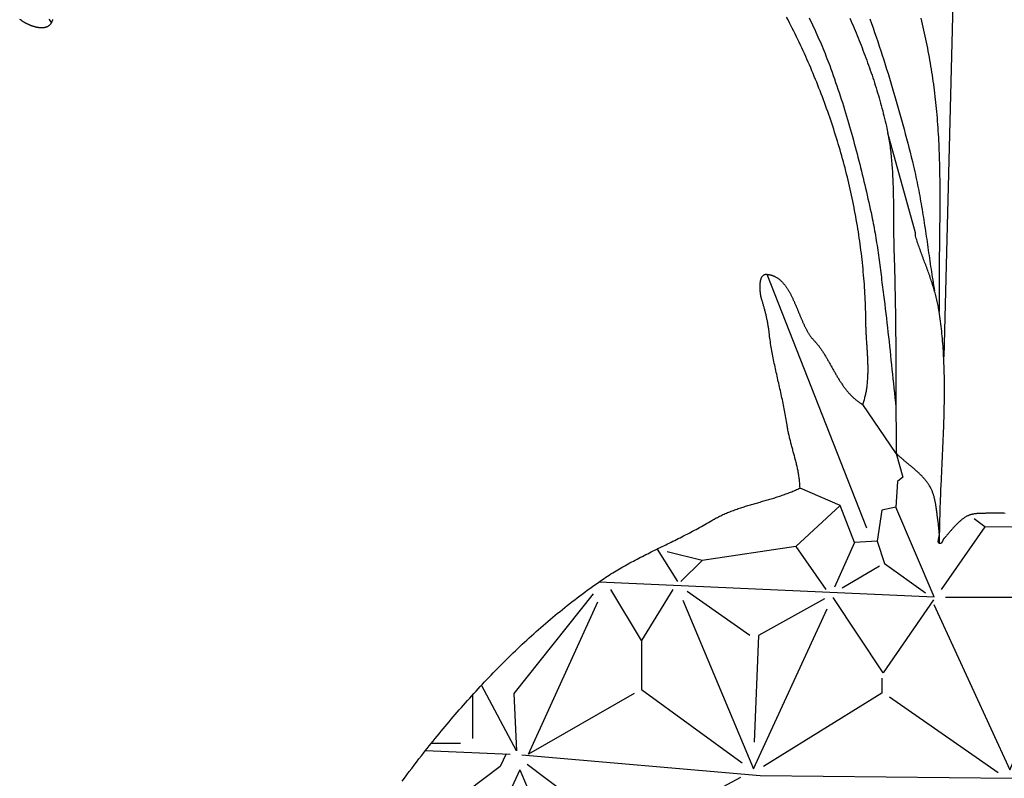
# Model space of a CAD drawing. Units: millimetres. Extents: x 2 to 893, y -89 to 293.
# Drawn here: x 399 to 447, y 206 to 243 of the extents above; entities that cross this region are included whole.
import ezdxf

# ---------------------------------------------------------------- set-up
doc = ezdxf.new("R2010")
doc.units = ezdxf.units.MM
doc.layers.add('Vector Layer 1', color=7, linetype='Continuous', lineweight=30)

msp = doc.modelspace()

# ---------------------------------------------------------------- linework, layer by layer
at = {"layer": 'Vector Layer 1', "color": 18, "lineweight": 30, "true_color": 0x000000}
for p, q in [((435.367, 230.943), (440.213, 218.601)), ((445.981, 218.652), (443.846, 215.606)), ((430.035, 217.574), (431.024, 215.989)), ((436.789, 217.697), (438.235, 215.611)), ((439.64, 217.898), (438.667, 215.725)), ((432.223, 217.007), (431.188, 215.989)), ((440.859, 216.738), (439.04, 215.663)), ((434.551, 213.368), (431.498, 215.513)), ((450.322, 215.207), (444.062, 215.207)), ((421.06, 210.479), (421.06, 208.35)), ((441.333, 210.378), (446.627, 206.696)), ((419.051, 208.12), (420.469, 208.12)), ((418.771, 207.769), (422.894, 207.596)), ((423.352, 206.833), (418.042, 195.263))]:
    msp.add_line(p, q, dxfattribs=at)
at = {"layer": 'Vector Layer 1', "color": 18, "lineweight": 30, "true_color": 0x000000, "extrusion": (0, 0, -1)}
for points in [[(-444.49, 246.688), (-443.973, 226.92)], [(-400.633, 243.334), (-400.626, 243.312), (-400.619, 243.29), (-400.61, 243.268), (-400.601, 243.245), (-400.591, 243.223), (-400.58, 243.201), (-400.58, 243.201), (-400.571, 243.184), (-400.562, 243.167), (-400.552, 243.151), (-400.542, 243.136), (-400.532, 243.121), (-400.521, 243.107), (-400.509, 243.094), (-400.497, 243.081), (-400.485, 243.069), (-400.473, 243.057), (-400.46, 243.046), (-400.447, 243.035), (-400.433, 243.025), (-400.42, 243.016), (-400.405, 243.007), (-400.391, 242.999), (-400.376, 242.991), (-400.361, 242.984), (-400.346, 242.977), (-400.33, 242.971), (-400.315, 242.965), (-400.299, 242.96), (-400.282, 242.955), (-400.266, 242.951), (-400.249, 242.947), (-400.232, 242.944), (-400.215, 242.941), (-400.197, 242.938), (-400.18, 242.936), (-400.162, 242.935), (-400.144, 242.933), (-400.126, 242.933), (-400.108, 242.932), (-400.09, 242.932), (-400.071, 242.932), (-400.053, 242.933), (-400.034, 242.934), (-400.015, 242.935), (-399.996, 242.937), (-399.977, 242.939), (-399.958, 242.942), (-399.939, 242.944), (-399.92, 242.947), (-399.901, 242.951), (-399.882, 242.954), (-399.862, 242.958), (-399.843, 242.963), (-399.824, 242.967), (-399.805, 242.972), (-399.785, 242.977), (-399.766, 242.982), (-399.747, 242.987), (-399.728, 242.993), (-399.708, 242.999), (-399.689, 243.005), (-399.67, 243.011), (-399.651, 243.018), (-399.632, 243.024), (-399.613, 243.031), (-399.595, 243.038), (-399.576, 243.045), (-399.558, 243.053), (-399.539, 243.06), (-399.521, 243.068), (-399.503, 243.076), (-399.485, 243.083), (-399.467, 243.091), (-399.45, 243.099), (-399.432, 243.108), (-399.415, 243.116), (-399.398, 243.124), (-399.381, 243.132), (-399.365, 243.141), (-399.348, 243.149), (-399.332, 243.158), (-399.316, 243.166), (-399.301, 243.175), (-399.285, 243.183), (-399.27, 243.192), (-399.255, 243.201), (-399.241, 243.209), (-399.241, 243.209), (-399.198, 243.235), (-399.156, 243.262), (-399.113, 243.289), (-399.071, 243.317), (-399.03, 243.346)], [(-400.58, 243.201), (-400.544, 243.25), (-400.506, 243.3), (-400.469, 243.349)], [(-417.631, 206.271), (-417.746, 206.428), (-417.862, 206.585), (-417.978, 206.741), (-418.096, 206.897), (-418.213, 207.052), (-418.332, 207.206), (-418.451, 207.361), (-418.57, 207.514), (-418.57, 207.514), (-418.664, 207.634), (-418.759, 207.754), (-418.853, 207.873), (-418.948, 207.992), (-419.043, 208.111), (-419.139, 208.23), (-419.235, 208.348), (-419.331, 208.466), (-419.427, 208.584), (-419.524, 208.702), (-419.622, 208.819), (-419.719, 208.937), (-419.817, 209.054), (-419.915, 209.17), (-420.014, 209.287), (-420.113, 209.403), (-420.212, 209.519), (-420.312, 209.634), (-420.412, 209.749), (-420.512, 209.864), (-420.613, 209.979), (-420.714, 210.093), (-420.816, 210.207), (-420.917, 210.321), (-421.02, 210.434), (-421.122, 210.547), (-421.225, 210.66), (-421.329, 210.772), (-421.432, 210.884), (-421.536, 210.996), (-421.641, 211.107), (-421.746, 211.218), (-421.851, 211.328), (-421.956, 211.438), (-422.062, 211.548), (-422.169, 211.657), (-422.275, 211.766), (-422.383, 211.875), (-422.49, 211.983), (-422.598, 212.091), (-422.706, 212.198), (-422.815, 212.305), (-422.924, 212.412), (-423.034, 212.518), (-423.144, 212.623), (-423.254, 212.728), (-423.365, 212.833), (-423.476, 212.937), (-423.587, 213.041), (-423.699, 213.145), (-423.812, 213.248), (-423.924, 213.35), (-424.038, 213.452), (-424.151, 213.553), (-424.265, 213.654), (-424.38, 213.755), (-424.495, 213.855), (-424.61, 213.954), (-424.726, 214.053), (-424.842, 214.152), (-424.958, 214.25), (-425.076, 214.347), (-425.193, 214.444), (-425.311, 214.54), (-425.429, 214.636), (-425.548, 214.731), (-425.667, 214.826), (-425.787, 214.92), (-425.907, 215.014), (-426.028, 215.107), (-426.149, 215.199), (-426.27, 215.291), (-426.392, 215.382), (-426.514, 215.473), (-426.637, 215.563), (-426.76, 215.653), (-426.884, 215.742), (-427.008, 215.83), (-427.133, 215.918), (-427.258, 216.005), (-427.384, 216.091), (-427.384, 216.091), (-427.464, 216.146), (-427.545, 216.2), (-427.626, 216.253), (-427.708, 216.306), (-427.79, 216.358), (-427.873, 216.409), (-427.955, 216.46), (-428.039, 216.511), (-428.122, 216.561), (-428.206, 216.61), (-428.29, 216.659), (-428.374, 216.707), (-428.459, 216.755), (-428.543, 216.803), (-428.628, 216.85), (-428.714, 216.897), (-428.799, 216.943), (-428.885, 216.989), (-428.971, 217.035), (-429.057, 217.08), (-429.143, 217.125), (-429.23, 217.17), (-429.316, 217.214), (-429.403, 217.258), (-429.49, 217.303), (-429.577, 217.346), (-429.664, 217.39), (-429.751, 217.434), (-429.838, 217.477), (-429.926, 217.52), (-430.013, 217.563), (-430.101, 217.607), (-430.188, 217.65), (-430.276, 217.693), (-430.363, 217.736), (-430.451, 217.779), (-430.539, 217.822), (-430.626, 217.865), (-430.714, 217.908), (-430.801, 217.951), (-430.889, 217.994), (-430.976, 218.038), (-431.064, 218.081), (-431.151, 218.125), (-431.238, 218.169), (-431.325, 218.213), (-431.412, 218.257), (-431.499, 218.302), (-431.586, 218.347), (-431.672, 218.392), (-431.759, 218.437), (-431.845, 218.483), (-431.931, 218.529), (-432.017, 218.575), (-432.102, 218.622), (-432.188, 218.669), (-432.273, 218.717), (-432.358, 218.765), (-432.443, 218.813), (-432.527, 218.862), (-432.611, 218.912), (-432.695, 218.962), (-432.695, 218.962), (-432.748, 218.993), (-432.802, 219.024), (-432.855, 219.054), (-432.909, 219.083), (-432.964, 219.112), (-433.018, 219.14), (-433.073, 219.167), (-433.128, 219.194), (-433.184, 219.22), (-433.239, 219.246), (-433.295, 219.271), (-433.351, 219.296), (-433.408, 219.32), (-433.464, 219.344), (-433.521, 219.367), (-433.578, 219.389), (-433.635, 219.412), (-433.692, 219.433), (-433.75, 219.455), (-433.808, 219.476), (-433.866, 219.497), (-433.924, 219.517), (-433.982, 219.537), (-434.04, 219.557), (-434.099, 219.576), (-434.157, 219.595), (-434.216, 219.614), (-434.275, 219.632), (-434.334, 219.651), (-434.393, 219.669), (-434.452, 219.687), (-434.511, 219.705), (-434.571, 219.723), (-434.63, 219.74), (-434.689, 219.757), (-434.749, 219.775), (-434.809, 219.792), (-434.868, 219.809), (-434.928, 219.826), (-434.988, 219.844), (-435.047, 219.861), (-435.107, 219.878), (-435.167, 219.895), (-435.227, 219.912), (-435.286, 219.929), (-435.346, 219.947), (-435.406, 219.964), (-435.465, 219.982), (-435.525, 220), (-435.585, 220.018), (-435.644, 220.036), (-435.704, 220.054), (-435.763, 220.072), (-435.823, 220.091), (-435.882, 220.11), (-435.941, 220.129), (-436, 220.149), (-436.06, 220.168), (-436.119, 220.189), (-436.177, 220.209), (-436.236, 220.23), (-436.295, 220.251), (-436.353, 220.273), (-436.412, 220.295), (-436.47, 220.317), (-436.528, 220.34), (-436.586, 220.363), (-436.643, 220.387), (-436.701, 220.411), (-436.758, 220.436), (-436.815, 220.462), (-436.872, 220.488), (-436.929, 220.514), (-436.986, 220.541), (-436.986, 220.541), (-436.984, 220.593), (-436.983, 220.645), (-436.98, 220.697), (-436.977, 220.749), (-436.973, 220.801), (-436.968, 220.853), (-436.962, 220.905), (-436.956, 220.957), (-436.95, 221.009), (-436.943, 221.061), (-436.935, 221.113), (-436.927, 221.165), (-436.918, 221.217), (-436.909, 221.269), (-436.899, 221.321), (-436.889, 221.373), (-436.879, 221.425), (-436.868, 221.477), (-436.856, 221.529), (-436.845, 221.581), (-436.833, 221.633), (-436.82, 221.685), (-436.808, 221.737), (-436.795, 221.789), (-436.782, 221.841), (-436.768, 221.893), (-436.755, 221.945), (-436.741, 221.997), (-436.727, 222.049), (-436.713, 222.101), (-436.699, 222.153), (-436.685, 222.205), (-436.671, 222.257), (-436.657, 222.309), (-436.643, 222.361), (-436.628, 222.413), (-436.614, 222.465), (-436.6, 222.517), (-436.586, 222.57), (-436.572, 222.622), (-436.558, 222.674), (-436.544, 222.726), (-436.531, 222.778), (-436.517, 222.83), (-436.504, 222.882), (-436.491, 222.934), (-436.479, 222.986), (-436.466, 223.038), (-436.454, 223.09), (-436.442, 223.142), (-436.431, 223.194), (-436.42, 223.246), (-436.409, 223.298), (-436.399, 223.351), (-436.389, 223.403), (-436.38, 223.455), (-436.371, 223.507), (-436.362, 223.559), (-436.354, 223.611), (-436.354, 223.611), (-436.341, 223.699), (-436.328, 223.786), (-436.313, 223.874), (-436.299, 223.961), (-436.283, 224.049), (-436.268, 224.137), (-436.251, 224.225), (-436.235, 224.313), (-436.218, 224.401), (-436.2, 224.489), (-436.182, 224.577), (-436.164, 224.665), (-436.146, 224.754), (-436.127, 224.842), (-436.108, 224.93), (-436.089, 225.019), (-436.069, 225.107), (-436.05, 225.195), (-436.03, 225.284), (-436.01, 225.372), (-435.99, 225.461), (-435.97, 225.549), (-435.95, 225.638), (-435.93, 225.726), (-435.91, 225.814), (-435.89, 225.903), (-435.87, 225.991), (-435.851, 226.079), (-435.831, 226.168), (-435.812, 226.256), (-435.792, 226.344), (-435.773, 226.432), (-435.755, 226.52), (-435.736, 226.609), (-435.718, 226.697), (-435.7, 226.784), (-435.682, 226.872), (-435.665, 226.96), (-435.648, 227.048), (-435.632, 227.135), (-435.616, 227.223), (-435.601, 227.31), (-435.586, 227.398), (-435.571, 227.485), (-435.557, 227.572), (-435.544, 227.659), (-435.532, 227.746), (-435.52, 227.833), (-435.509, 227.919), (-435.498, 228.006), (-435.488, 228.092), (-435.488, 228.092), (-435.484, 228.131), (-435.479, 228.171), (-435.474, 228.211), (-435.468, 228.252), (-435.462, 228.293), (-435.456, 228.334), (-435.449, 228.375), (-435.443, 228.417), (-435.435, 228.459), (-435.428, 228.501), (-435.42, 228.544), (-435.412, 228.586), (-435.404, 228.629), (-435.396, 228.672), (-435.387, 228.714), (-435.378, 228.757), (-435.369, 228.8), (-435.36, 228.842), (-435.35, 228.885), (-435.341, 228.927), (-435.331, 228.969), (-435.321, 229.011), (-435.311, 229.053), (-435.301, 229.095), (-435.29, 229.136), (-435.28, 229.177), (-435.269, 229.218), (-435.259, 229.258), (-435.248, 229.298), (-435.237, 229.337), (-435.226, 229.376), (-435.216, 229.415), (-435.205, 229.452), (-435.194, 229.49), (-435.183, 229.526), (-435.172, 229.562), (-435.161, 229.598), (-435.151, 229.633), (-435.14, 229.667), (-435.129, 229.7), (-435.129, 229.7), (-435.125, 229.711), (-435.122, 229.723), (-435.118, 229.736), (-435.114, 229.749), (-435.111, 229.762), (-435.107, 229.775), (-435.104, 229.789), (-435.101, 229.804), (-435.097, 229.818), (-435.094, 229.833), (-435.091, 229.848), (-435.087, 229.864), (-435.084, 229.88), (-435.081, 229.896), (-435.078, 229.912), (-435.076, 229.929), (-435.073, 229.945), (-435.07, 229.962), (-435.068, 229.979), (-435.065, 229.997), (-435.063, 230.014), (-435.06, 230.032), (-435.058, 230.05), (-435.056, 230.068), (-435.054, 230.086), (-435.052, 230.104), (-435.051, 230.123), (-435.049, 230.141), (-435.048, 230.16), (-435.046, 230.178), (-435.045, 230.197), (-435.044, 230.216), (-435.043, 230.234), (-435.042, 230.253), (-435.042, 230.272), (-435.041, 230.29), (-435.041, 230.309), (-435.041, 230.328), (-435.041, 230.346), (-435.041, 230.365), (-435.042, 230.383), (-435.042, 230.402), (-435.043, 230.42), (-435.044, 230.438), (-435.045, 230.456), (-435.047, 230.474), (-435.048, 230.492), (-435.05, 230.51), (-435.052, 230.527), (-435.054, 230.545), (-435.056, 230.562), (-435.059, 230.579), (-435.062, 230.595), (-435.065, 230.612), (-435.068, 230.628), (-435.071, 230.644), (-435.075, 230.66), (-435.079, 230.675), (-435.083, 230.69), (-435.088, 230.705), (-435.092, 230.719), (-435.097, 230.733), (-435.103, 230.747), (-435.108, 230.761), (-435.114, 230.774), (-435.12, 230.786), (-435.126, 230.799), (-435.133, 230.811), (-435.139, 230.822), (-435.146, 230.833), (-435.154, 230.844), (-435.162, 230.854), (-435.17, 230.863), (-435.178, 230.873), (-435.186, 230.881), (-435.195, 230.889), (-435.204, 230.897), (-435.214, 230.904), (-435.224, 230.911), (-435.234, 230.917), (-435.244, 230.922), (-435.255, 230.927), (-435.266, 230.931), (-435.278, 230.935), (-435.289, 230.938), (-435.301, 230.941), (-435.314, 230.942), (-435.327, 230.944), (-435.34, 230.944), (-435.353, 230.944), (-435.367, 230.943), (-435.367, 230.943), (-435.396, 230.94), (-435.425, 230.936), (-435.454, 230.932), (-435.482, 230.927), (-435.509, 230.922), (-435.536, 230.915), (-435.563, 230.908), (-435.59, 230.901), (-435.616, 230.893), (-435.642, 230.884), (-435.667, 230.875), (-435.692, 230.865), (-435.717, 230.854), (-435.741, 230.843), (-435.766, 230.831), (-435.789, 230.819), (-435.813, 230.806), (-435.836, 230.793), (-435.859, 230.779), (-435.881, 230.765), (-435.904, 230.75), (-435.926, 230.734), (-435.947, 230.718), (-435.969, 230.702), (-435.99, 230.685), (-436.011, 230.668), (-436.031, 230.65), (-436.052, 230.631), (-436.072, 230.613), (-436.091, 230.593), (-436.111, 230.574), (-436.13, 230.554), (-436.149, 230.533), (-436.168, 230.512), (-436.187, 230.491), (-436.205, 230.469), (-436.223, 230.447), (-436.241, 230.424), (-436.259, 230.402), (-436.276, 230.378), (-436.293, 230.355), (-436.31, 230.331), (-436.327, 230.306), (-436.344, 230.282), (-436.36, 230.257), (-436.377, 230.232), (-436.393, 230.206), (-436.409, 230.18), (-436.425, 230.154), (-436.44, 230.128), (-436.456, 230.101), (-436.471, 230.074), (-436.486, 230.047), (-436.501, 230.019), (-436.516, 229.992), (-436.531, 229.964), (-436.545, 229.936), (-436.56, 229.907), (-436.574, 229.879), (-436.588, 229.85), (-436.603, 229.821), (-436.617, 229.792), (-436.63, 229.762), (-436.644, 229.733), (-436.658, 229.703), (-436.672, 229.673), (-436.685, 229.643), (-436.699, 229.613), (-436.712, 229.583), (-436.725, 229.553), (-436.738, 229.522), (-436.752, 229.492), (-436.765, 229.461), (-436.778, 229.43), (-436.791, 229.4), (-436.804, 229.369), (-436.817, 229.338), (-436.83, 229.307), (-436.842, 229.276), (-436.855, 229.245), (-436.868, 229.214), (-436.881, 229.183), (-436.894, 229.152), (-436.906, 229.121), (-436.919, 229.09), (-436.932, 229.059), (-436.945, 229.028), (-436.958, 228.996), (-436.97, 228.966), (-436.983, 228.935), (-436.996, 228.904), (-437.009, 228.873), (-437.022, 228.842), (-437.035, 228.812), (-437.048, 228.781), (-437.061, 228.751), (-437.074, 228.72), (-437.087, 228.69), (-437.101, 228.66), (-437.114, 228.63), (-437.127, 228.6), (-437.141, 228.57), (-437.154, 228.541), (-437.168, 228.511), (-437.182, 228.482), (-437.195, 228.453), (-437.209, 228.424), (-437.223, 228.396), (-437.237, 228.367), (-437.252, 228.339), (-437.266, 228.311), (-437.28, 228.283), (-437.295, 228.256), (-437.31, 228.229), (-437.325, 228.202), (-437.34, 228.175), (-437.355, 228.148), (-437.37, 228.122), (-437.386, 228.096), (-437.401, 228.071), (-437.417, 228.045), (-437.433, 228.02), (-437.449, 227.996), (-437.465, 227.971), (-437.482, 227.947), (-437.498, 227.923), (-437.515, 227.9), (-437.532, 227.877), (-437.55, 227.855), (-437.567, 227.832), (-437.585, 227.811), (-437.603, 227.789), (-437.621, 227.768), (-437.639, 227.747), (-437.658, 227.727), (-437.676, 227.708), (-437.676, 227.708), (-437.702, 227.681), (-437.727, 227.654), (-437.751, 227.627), (-437.776, 227.599), (-437.8, 227.57), (-437.824, 227.542), (-437.848, 227.513), (-437.871, 227.483), (-437.894, 227.453), (-437.917, 227.423), (-437.94, 227.392), (-437.963, 227.361), (-437.985, 227.33), (-438.007, 227.298), (-438.029, 227.266), (-438.051, 227.234), (-438.073, 227.201), (-438.095, 227.168), (-438.116, 227.135), (-438.137, 227.101), (-438.158, 227.068), (-438.18, 227.034), (-438.2, 227), (-438.221, 226.965), (-438.242, 226.931), (-438.263, 226.896), (-438.283, 226.861), (-438.304, 226.826), (-438.324, 226.79), (-438.345, 226.755), (-438.365, 226.719), (-438.385, 226.683), (-438.406, 226.648), (-438.426, 226.612), (-438.446, 226.575), (-438.466, 226.539), (-438.487, 226.503), (-438.507, 226.467), (-438.527, 226.43), (-438.548, 226.394), (-438.568, 226.357), (-438.589, 226.321), (-438.609, 226.284), (-438.63, 226.248), (-438.65, 226.211), (-438.671, 226.175), (-438.692, 226.139), (-438.713, 226.102), (-438.734, 226.066), (-438.755, 226.03), (-438.776, 225.994), (-438.798, 225.957), (-438.819, 225.922), (-438.841, 225.886), (-438.863, 225.85), (-438.885, 225.814), (-438.907, 225.779), (-438.929, 225.744), (-438.952, 225.708), (-438.975, 225.673), (-438.998, 225.639), (-439.021, 225.604), (-439.045, 225.57), (-439.068, 225.536), (-439.092, 225.502), (-439.116, 225.468), (-439.141, 225.435), (-439.166, 225.402), (-439.191, 225.369), (-439.216, 225.336), (-439.241, 225.304), (-439.267, 225.272), (-439.293, 225.24), (-439.32, 225.209), (-439.347, 225.178), (-439.374, 225.148), (-439.402, 225.118), (-439.429, 225.088), (-439.458, 225.058), (-439.486, 225.029), (-439.515, 225.001), (-439.545, 224.972), (-439.574, 224.945), (-439.605, 224.917), (-439.635, 224.89), (-439.666, 224.864), (-439.698, 224.838), (-439.729, 224.813), (-439.762, 224.788), (-439.795, 224.763), (-439.828, 224.739), (-439.862, 224.716), (-439.896, 224.693), (-439.93, 224.671), (-439.966, 224.649), (-440.001, 224.628), (-440.038, 224.608), (-440.038, 224.608), (-440.055, 224.657), (-440.072, 224.707), (-440.088, 224.757), (-440.104, 224.807), (-440.118, 224.857), (-440.132, 224.907), (-440.146, 224.957), (-440.158, 225.008), (-440.17, 225.058), (-440.182, 225.109), (-440.192, 225.16), (-440.202, 225.211), (-440.212, 225.262), (-440.221, 225.313), (-440.229, 225.365), (-440.237, 225.416), (-440.244, 225.468), (-440.251, 225.519), (-440.257, 225.571), (-440.262, 225.623), (-440.267, 225.675), (-440.272, 225.727), (-440.276, 225.779), (-440.28, 225.831), (-440.283, 225.884), (-440.286, 225.936), (-440.288, 225.989), (-440.29, 226.041), (-440.292, 226.094), (-440.293, 226.147), (-440.294, 226.199), (-440.295, 226.252), (-440.295, 226.305), (-440.295, 226.358), (-440.294, 226.411), (-440.294, 226.464), (-440.293, 226.517), (-440.291, 226.571), (-440.29, 226.624), (-440.288, 226.677), (-440.286, 226.73), (-440.284, 226.784), (-440.282, 226.837), (-440.279, 226.891), (-440.277, 226.944), (-440.274, 226.997), (-440.271, 227.051), (-440.268, 227.104), (-440.265, 227.158), (-440.261, 227.211), (-440.258, 227.265), (-440.255, 227.318), (-440.251, 227.372), (-440.247, 227.425), (-440.244, 227.479), (-440.24, 227.532), (-440.237, 227.586), (-440.233, 227.639), (-440.23, 227.693), (-440.226, 227.746), (-440.223, 227.8), (-440.219, 227.853), (-440.216, 227.906), (-440.213, 227.96), (-440.21, 228.013), (-440.207, 228.066), (-440.204, 228.119), (-440.202, 228.173), (-440.199, 228.226), (-440.197, 228.279), (-440.195, 228.332), (-440.193, 228.385), (-440.191, 228.438), (-440.19, 228.49), (-440.189, 228.543), (-440.188, 228.596), (-440.187, 228.648), (-440.187, 228.648), (-440.185, 228.799), (-440.183, 228.95), (-440.179, 229.101), (-440.175, 229.251), (-440.17, 229.402), (-440.164, 229.553), (-440.158, 229.703), (-440.151, 229.854), (-440.143, 230.004), (-440.134, 230.155), (-440.124, 230.305), (-440.114, 230.456), (-440.103, 230.606), (-440.091, 230.757), (-440.078, 230.907), (-440.065, 231.057), (-440.051, 231.208), (-440.036, 231.358), (-440.02, 231.508), (-440.004, 231.658), (-439.987, 231.808), (-439.969, 231.958), (-439.95, 232.108), (-439.931, 232.258), (-439.911, 232.407), (-439.89, 232.557), (-439.868, 232.706), (-439.846, 232.856), (-439.823, 233.005), (-439.799, 233.154), (-439.775, 233.304), (-439.75, 233.453), (-439.724, 233.602), (-439.697, 233.75), (-439.67, 233.899), (-439.642, 234.048), (-439.613, 234.196), (-439.583, 234.345), (-439.553, 234.493), (-439.522, 234.641), (-439.491, 234.789), (-439.458, 234.937), (-439.426, 235.085), (-439.392, 235.232), (-439.358, 235.38), (-439.323, 235.527), (-439.287, 235.674), (-439.25, 235.821), (-439.213, 235.968), (-439.176, 236.115), (-439.137, 236.262), (-439.098, 236.408), (-439.058, 236.554), (-439.018, 236.7), (-438.977, 236.846), (-438.935, 236.992), (-438.892, 237.137), (-438.849, 237.283), (-438.806, 237.428), (-438.761, 237.573), (-438.716, 237.718), (-438.67, 237.862), (-438.624, 238.007), (-438.577, 238.151), (-438.529, 238.295), (-438.481, 238.439), (-438.432, 238.582), (-438.382, 238.726), (-438.332, 238.869), (-438.281, 239.012), (-438.23, 239.155), (-438.178, 239.297), (-438.125, 239.439), (-438.072, 239.581), (-438.018, 239.723), (-437.963, 239.865), (-437.908, 240.006), (-437.852, 240.147), (-437.796, 240.288), (-437.739, 240.428), (-437.681, 240.569), (-437.623, 240.709), (-437.564, 240.849), (-437.504, 240.988), (-437.444, 241.127), (-437.384, 241.266), (-437.322, 241.405), (-437.261, 241.544), (-437.198, 241.682), (-437.135, 241.82), (-437.071, 241.957), (-437.007, 242.095), (-436.943, 242.232), (-436.877, 242.369), (-436.811, 242.505), (-436.745, 242.641), (-436.678, 242.777), (-436.61, 242.913), (-436.542, 243.048), (-436.473, 243.183), (-436.404, 243.317), (-436.334, 243.452)], [(-439.411, 243.405), (-439.462, 243.285), (-439.513, 243.166), (-439.564, 243.047), (-439.614, 242.927), (-439.664, 242.807), (-439.713, 242.688), (-439.762, 242.568), (-439.811, 242.447), (-439.859, 242.327), (-439.907, 242.207), (-439.955, 242.086), (-440.002, 241.966), (-440.048, 241.845), (-440.094, 241.724), (-440.14, 241.603), (-440.185, 241.482), (-440.23, 241.36), (-440.274, 241.239), (-440.318, 241.117), (-440.361, 240.995), (-440.404, 240.873), (-440.446, 240.751), (-440.487, 240.629), (-440.528, 240.507), (-440.569, 240.384), (-440.609, 240.261), (-440.648, 240.138), (-440.687, 240.015), (-440.725, 239.892), (-440.762, 239.768), (-440.799, 239.645), (-440.835, 239.521), (-440.871, 239.397), (-440.906, 239.272), (-440.94, 239.148), (-440.973, 239.023), (-441.006, 238.899), (-441.038, 238.774), (-441.07, 238.648), (-441.1, 238.523), (-441.13, 238.397), (-441.16, 238.272), (-441.188, 238.145), (-441.188, 238.145), (-441.208, 238.056), (-441.226, 237.966), (-441.244, 237.876), (-441.262, 237.786), (-441.278, 237.696), (-441.294, 237.606), (-441.309, 237.516), (-441.324, 237.425), (-441.337, 237.335), (-441.351, 237.244), (-441.363, 237.153), (-441.375, 237.063), (-441.387, 236.972), (-441.397, 236.881), (-441.408, 236.79), (-441.417, 236.699), (-441.426, 236.608), (-441.435, 236.516), (-441.443, 236.425), (-441.451, 236.334), (-441.458, 236.242), (-441.465, 236.151), (-441.471, 236.059), (-441.477, 235.967), (-441.482, 235.876), (-441.487, 235.784), (-441.492, 235.692), (-441.496, 235.6), (-441.5, 235.508), (-441.504, 235.416), (-441.507, 235.325), (-441.51, 235.232), (-441.513, 235.14), (-441.516, 235.048), (-441.518, 234.956), (-441.52, 234.864), (-441.522, 234.772), (-441.523, 234.68), (-441.525, 234.587), (-441.526, 234.495), (-441.527, 234.403), (-441.528, 234.311), (-441.529, 234.218), (-441.53, 234.126), (-441.531, 234.034), (-441.531, 233.942), (-441.532, 233.849), (-441.532, 233.757), (-441.533, 233.665), (-441.533, 233.572), (-441.534, 233.48), (-441.534, 233.388), (-441.535, 233.295), (-441.536, 233.203), (-441.536, 233.111), (-441.537, 233.019), (-441.538, 232.927), (-441.539, 232.834), (-441.54, 232.742), (-441.542, 232.65), (-441.543, 232.558), (-441.545, 232.466), (-441.547, 232.374), (-441.549, 232.282), (-441.551, 232.19), (-441.553, 232.098), (-441.556, 232.007), (-441.559, 231.915), (-441.559, 231.915), (-441.569, 231.638), (-441.577, 231.362), (-441.585, 231.085), (-441.593, 230.808), (-441.599, 230.531), (-441.605, 230.255), (-441.611, 229.978), (-441.616, 229.701), (-441.62, 229.424), (-441.624, 229.148), (-441.628, 228.871), (-441.631, 228.594), (-441.633, 228.317), (-441.636, 228.04), (-441.638, 227.764), (-441.64, 227.487), (-441.641, 227.21), (-441.643, 226.933), (-441.644, 226.656), (-441.645, 226.379), (-441.646, 226.102), (-441.647, 225.826), (-441.647, 225.549), (-441.648, 225.272), (-441.649, 224.995), (-441.65, 224.718), (-441.651, 224.441), (-441.652, 224.164), (-441.653, 223.888), (-441.655, 223.611), (-441.656, 223.334), (-441.658, 223.057), (-441.66, 222.78), (-441.663, 222.503), (-441.666, 222.227), (-441.666, 222.227), (-441.983, 221.074), (-441.983, 221.074), (-441.723, 220.866), (-441.723, 220.866), (-441.645, 219.616), (-441.645, 219.616), (-440.968, 219.46), (-440.968, 219.46), (-440.733, 217.95), (-440.733, 217.95), (-439.64, 217.898), (-439.64, 217.898), (-438.937, 219.694), (-438.937, 219.694), (-436.986, 220.541)], [(-437.43, 243.419), (-437.485, 243.305), (-437.539, 243.191), (-437.593, 243.076), (-437.647, 242.962), (-437.7, 242.847), (-437.753, 242.732), (-437.805, 242.616), (-437.857, 242.501), (-437.908, 242.385), (-437.958, 242.269), (-438.008, 242.153), (-438.057, 242.037), (-438.106, 241.92), (-438.154, 241.803), (-438.202, 241.686), (-438.249, 241.569), (-438.295, 241.451), (-438.34, 241.333), (-438.385, 241.215), (-438.429, 241.097), (-438.429, 241.097), (-438.488, 240.934), (-438.547, 240.772), (-438.605, 240.609), (-438.662, 240.446), (-438.719, 240.283), (-438.774, 240.119), (-438.83, 239.955), (-438.884, 239.791), (-438.938, 239.627), (-438.991, 239.463), (-439.044, 239.298), (-439.095, 239.133), (-439.147, 238.968), (-439.197, 238.803), (-439.248, 238.637), (-439.297, 238.472), (-439.346, 238.306), (-439.394, 238.14), (-439.442, 237.973), (-439.489, 237.807), (-439.536, 237.64), (-439.582, 237.474), (-439.627, 237.307), (-439.672, 237.14), (-439.717, 236.973), (-439.761, 236.805), (-439.804, 236.638), (-439.847, 236.47), (-439.89, 236.303), (-439.932, 236.135), (-439.973, 235.967), (-440.015, 235.799), (-440.055, 235.631), (-440.095, 235.462), (-440.135, 235.294), (-440.175, 235.126), (-440.214, 234.957), (-440.252, 234.788), (-440.29, 234.62), (-440.328, 234.451), (-440.365, 234.282), (-440.402, 234.114), (-440.439, 233.945), (-440.475, 233.776), (-440.475, 233.776), (-440.5, 233.657), (-440.524, 233.539), (-440.548, 233.42), (-440.57, 233.302), (-440.593, 233.183), (-440.614, 233.064), (-440.635, 232.945), (-440.655, 232.825), (-440.675, 232.706), (-440.694, 232.587), (-440.713, 232.467), (-440.731, 232.348), (-440.749, 232.228), (-440.766, 232.108), (-440.784, 231.989), (-440.8, 231.869), (-440.817, 231.749), (-440.833, 231.629), (-440.849, 231.509), (-440.865, 231.389), (-440.88, 231.269), (-440.896, 231.149), (-440.911, 231.029), (-440.926, 230.909), (-440.941, 230.789), (-440.957, 230.669), (-440.972, 230.549), (-440.987, 230.429), (-441.002, 230.309), (-441.017, 230.189), (-441.032, 230.069), (-441.048, 229.949), (-441.048, 229.949), (-441.077, 229.721), (-441.106, 229.494), (-441.133, 229.267), (-441.161, 229.039), (-441.187, 228.811), (-441.214, 228.584), (-441.239, 228.356), (-441.265, 228.128), (-441.29, 227.901), (-441.314, 227.673), (-441.339, 227.445), (-441.363, 227.217), (-441.387, 226.989), (-441.41, 226.761), (-441.434, 226.533), (-441.458, 226.305), (-441.481, 226.077), (-441.505, 225.849), (-441.529, 225.621), (-441.553, 225.394), (-441.577, 225.166), (-441.601, 224.938), (-441.626, 224.71), (-441.651, 224.482)], [(-440.382, 243.375), (-440.46, 243.154), (-440.537, 242.933), (-440.613, 242.712), (-440.688, 242.49), (-440.763, 242.268), (-440.837, 242.046), (-440.911, 241.824), (-440.983, 241.601), (-441.055, 241.379), (-441.127, 241.156), (-441.197, 240.932), (-441.267, 240.709), (-441.336, 240.485), (-441.404, 240.261), (-441.472, 240.037), (-441.538, 239.812), (-441.604, 239.588), (-441.67, 239.363), (-441.734, 239.138), (-441.798, 238.913), (-441.861, 238.687), (-441.924, 238.462), (-441.985, 238.236), (-442.046, 238.01), (-442.106, 237.784), (-442.166, 237.557), (-442.224, 237.331), (-442.282, 237.104), (-442.339, 236.877), (-442.396, 236.65), (-442.452, 236.423), (-442.506, 236.196), (-442.506, 236.196), (-442.537, 236.066), (-442.567, 235.936), (-442.596, 235.806), (-442.625, 235.675), (-442.653, 235.545), (-442.68, 235.414), (-442.707, 235.283), (-442.733, 235.152), (-442.758, 235.021), (-442.783, 234.89), (-442.807, 234.759), (-442.831, 234.628), (-442.854, 234.496), (-442.877, 234.365), (-442.9, 234.233), (-442.922, 234.102), (-442.944, 233.97), (-442.965, 233.838), (-442.986, 233.706), (-443.007, 233.574), (-443.027, 233.442), (-443.047, 233.31), (-443.067, 233.178), (-443.087, 233.046), (-443.107, 232.914), (-443.126, 232.781), (-443.146, 232.649), (-443.165, 232.517), (-443.184, 232.385), (-443.203, 232.252), (-443.222, 232.12), (-443.242, 231.988), (-443.261, 231.855), (-443.28, 231.723), (-443.299, 231.591), (-443.319, 231.459), (-443.338, 231.327), (-443.358, 231.194), (-443.378, 231.062), (-443.398, 230.93), (-443.418, 230.798), (-443.439, 230.666), (-443.46, 230.534), (-443.481, 230.402), (-443.503, 230.271), (-443.525, 230.139)], [(-442.865, 243.401), (-442.899, 243.257), (-442.933, 243.112), (-442.966, 242.967), (-442.998, 242.822), (-443.03, 242.677), (-443.061, 242.532), (-443.092, 242.386), (-443.122, 242.241), (-443.151, 242.095), (-443.18, 241.949), (-443.208, 241.803), (-443.235, 241.657), (-443.262, 241.511), (-443.288, 241.364), (-443.314, 241.218), (-443.338, 241.071), (-443.363, 240.925), (-443.386, 240.778), (-443.409, 240.631), (-443.431, 240.484), (-443.452, 240.337), (-443.473, 240.19), (-443.493, 240.043), (-443.512, 239.895), (-443.53, 239.748), (-443.548, 239.6), (-443.565, 239.453), (-443.581, 239.305), (-443.596, 239.157), (-443.611, 239.01), (-443.625, 238.862), (-443.625, 238.862), (-443.639, 238.706), (-443.652, 238.549), (-443.664, 238.393), (-443.675, 238.236), (-443.686, 238.08), (-443.696, 237.924), (-443.706, 237.767), (-443.715, 237.611), (-443.723, 237.454), (-443.731, 237.297), (-443.738, 237.141), (-443.744, 236.984), (-443.75, 236.827), (-443.755, 236.671), (-443.76, 236.514), (-443.765, 236.357), (-443.768, 236.201), (-443.772, 236.044), (-443.775, 235.887), (-443.777, 235.73), (-443.779, 235.573), (-443.781, 235.416), (-443.783, 235.259), (-443.784, 235.102), (-443.784, 234.945), (-443.785, 234.788), (-443.785, 234.632), (-443.785, 234.475), (-443.784, 234.318), (-443.784, 234.16), (-443.783, 234.003), (-443.782, 233.846), (-443.78, 233.689), (-443.779, 233.532), (-443.777, 233.375), (-443.776, 233.218), (-443.774, 233.061), (-443.772, 232.904), (-443.77, 232.747), (-443.768, 232.59), (-443.766, 232.433), (-443.764, 232.276), (-443.762, 232.119), (-443.76, 231.962), (-443.759, 231.804), (-443.757, 231.647), (-443.755, 231.49), (-443.753, 231.333), (-443.752, 231.176), (-443.751, 231.019), (-443.749, 230.862), (-443.748, 230.705), (-443.748, 230.548), (-443.747, 230.391), (-443.747, 230.234), (-443.747, 230.077), (-443.747, 229.92), (-443.747, 229.763), (-443.748, 229.606), (-443.749, 229.449), (-443.751, 229.292), (-443.753, 229.135)], [(-438.937, 219.694), (-436.789, 217.697), (-436.789, 217.697), (-432.223, 217.007), (-432.223, 217.007), (-430.531, 217.434)], [(-446.958, 219.309), (-446.901, 219.311), (-446.844, 219.313), (-446.786, 219.315), (-446.729, 219.316), (-446.672, 219.318), (-446.614, 219.319), (-446.557, 219.32), (-446.499, 219.321), (-446.442, 219.321), (-446.385, 219.321), (-446.328, 219.321), (-446.271, 219.32), (-446.214, 219.318), (-446.157, 219.316), (-446.101, 219.313), (-446.101, 219.313), (-446.075, 219.312), (-446.05, 219.31), (-446.024, 219.31), (-445.998, 219.309), (-445.973, 219.308), (-445.947, 219.307), (-445.921, 219.307), (-445.894, 219.306), (-445.868, 219.306), (-445.842, 219.305), (-445.816, 219.305), (-445.79, 219.304), (-445.763, 219.304), (-445.737, 219.303), (-445.711, 219.302), (-445.685, 219.301), (-445.658, 219.3), (-445.632, 219.298), (-445.606, 219.297), (-445.58, 219.295), (-445.554, 219.292), (-445.528, 219.29), (-445.503, 219.287), (-445.477, 219.284), (-445.452, 219.28), (-445.426, 219.276), (-445.401, 219.271), (-445.376, 219.266), (-445.351, 219.261), (-445.326, 219.255), (-445.302, 219.248), (-445.278, 219.241), (-445.253, 219.233), (-445.23, 219.225), (-445.206, 219.216), (-445.183, 219.206), (-445.16, 219.196), (-445.16, 219.196), (-445.13, 219.181), (-445.101, 219.166), (-445.072, 219.151), (-445.044, 219.134), (-445.016, 219.117), (-444.988, 219.1), (-444.96, 219.082), (-444.933, 219.063), (-444.907, 219.044), (-444.88, 219.024), (-444.854, 219.004), (-444.828, 218.984), (-444.803, 218.963), (-444.777, 218.941), (-444.752, 218.919), (-444.728, 218.897), (-444.703, 218.874), (-444.679, 218.851), (-444.654, 218.828), (-444.631, 218.805), (-444.607, 218.781), (-444.583, 218.756), (-444.56, 218.732), (-444.537, 218.707), (-444.514, 218.683), (-444.491, 218.658), (-444.468, 218.632), (-444.445, 218.607), (-444.422, 218.582), (-444.4, 218.556), (-444.377, 218.53), (-444.355, 218.505), (-444.333, 218.479), (-444.311, 218.453), (-444.288, 218.427), (-444.266, 218.402), (-444.244, 218.376), (-444.222, 218.35), (-444.2, 218.325), (-444.178, 218.299), (-444.156, 218.274), (-444.133, 218.249), (-444.111, 218.223), (-444.089, 218.199), (-444.067, 218.174), (-444.044, 218.149), (-444.022, 218.125), (-443.999, 218.101), (-443.999, 218.101), (-443.994, 218.095), (-443.989, 218.089), (-443.984, 218.083), (-443.979, 218.076), (-443.974, 218.069), (-443.97, 218.062), (-443.965, 218.054), (-443.961, 218.047), (-443.956, 218.039), (-443.952, 218.03), (-443.947, 218.022), (-443.943, 218.014), (-443.939, 218.005), (-443.935, 217.997), (-443.93, 217.988), (-443.926, 217.979), (-443.922, 217.971), (-443.918, 217.962), (-443.914, 217.954), (-443.909, 217.945), (-443.905, 217.937), (-443.901, 217.929), (-443.896, 217.921), (-443.892, 217.913), (-443.888, 217.905), (-443.883, 217.898), (-443.879, 217.891), (-443.874, 217.884), (-443.869, 217.878), (-443.864, 217.872), (-443.86, 217.866), (-443.855, 217.86), (-443.849, 217.856), (-443.844, 217.851), (-443.839, 217.847), (-443.833, 217.844), (-443.828, 217.841), (-443.822, 217.838), (-443.816, 217.836), (-443.81, 217.835), (-443.803, 217.834), (-443.797, 217.834), (-443.79, 217.835), (-443.783, 217.836), (-443.776, 217.839), (-443.776, 217.839), (-443.769, 217.842), (-443.761, 217.845), (-443.755, 217.849), (-443.748, 217.854), (-443.743, 217.858), (-443.738, 217.864), (-443.733, 217.869), (-443.729, 217.875), (-443.726, 217.881), (-443.722, 217.888), (-443.72, 217.895), (-443.717, 217.902), (-443.716, 217.91), (-443.714, 217.918), (-443.713, 217.926), (-443.712, 217.934), (-443.712, 217.943), (-443.712, 217.952), (-443.712, 217.961), (-443.712, 217.97), (-443.713, 217.979), (-443.714, 217.989), (-443.715, 217.999), (-443.717, 218.009), (-443.718, 218.019), (-443.72, 218.029), (-443.722, 218.04), (-443.724, 218.05), (-443.726, 218.06), (-443.728, 218.071), (-443.73, 218.082), (-443.733, 218.092), (-443.735, 218.103), (-443.737, 218.114), (-443.74, 218.125), (-443.742, 218.135), (-443.745, 218.146), (-443.747, 218.157), (-443.749, 218.167), (-443.751, 218.178), (-443.753, 218.189), (-443.755, 218.199), (-443.757, 218.209), (-443.759, 218.219), (-443.76, 218.23), (-443.761, 218.239), (-443.762, 218.249), (-443.763, 218.259), (-443.764, 218.268), (-443.764, 218.277), (-443.764, 218.286), (-443.763, 218.295), (-443.763, 218.295), (-443.76, 218.344), (-443.757, 218.394), (-443.753, 218.443), (-443.748, 218.493), (-443.744, 218.543), (-443.739, 218.592), (-443.734, 218.642), (-443.729, 218.691), (-443.724, 218.741), (-443.72, 218.79)], [(-449.18, 219.27), (-448.584, 218.626), (-448.584, 218.626), (-445.981, 218.652), (-445.981, 218.652), (-445.46, 219.043)], [(-430.796, 215.596), (-429.27, 213.12), (-429.27, 213.12), (-427.784, 215.596)], [(-426.925, 215.397), (-423.058, 210.546), (-423.058, 210.546), (-423.189, 207.76), (-423.189, 207.76), (-421.497, 210.954)], [(-443.483, 215.093), (-441.023, 211.556), (-441.023, 211.556), (-438.603, 215.217)], [(-428.925, 210.546), (-423.779, 207.596), (-423.779, 207.596), (-427.155, 215.003)], [(-440.961, 211.287), (-440.961, 210.564), (-440.961, 210.564), (-435.211, 206.986)]]:
    msp.add_lwpolyline(points, dxfattribs=at)
at = {"layer": 'Vector Layer 1', "color": 18, "lineweight": 30, "true_color": 0x000000}
for points in [[(443.776, 217.839), (443.776, 217.96), (443.777, 218.082), (443.777, 218.203), (443.778, 218.325), (443.78, 218.446), (443.782, 218.568), (443.784, 218.69), (443.786, 218.811), (443.789, 218.933), (443.791, 219.055), (443.795, 219.176), (443.798, 219.298), (443.802, 219.42), (443.806, 219.542), (443.81, 219.664), (443.814, 219.785), (443.818, 219.907), (443.823, 220.029), (443.828, 220.151), (443.833, 220.273), (443.838, 220.395), (443.843, 220.517), (443.849, 220.639), (443.854, 220.76), (443.86, 220.882), (443.865, 221.004), (443.871, 221.126), (443.877, 221.248), (443.883, 221.37), (443.889, 221.492), (443.894, 221.614), (443.9, 221.736), (443.906, 221.858), (443.912, 221.98), (443.918, 222.102), (443.923, 222.224), (443.929, 222.346), (443.935, 222.468), (443.94, 222.589), (443.945, 222.711), (443.951, 222.833), (443.956, 222.955), (443.961, 223.077), (443.966, 223.199), (443.97, 223.321), (443.975, 223.443), (443.979, 223.564), (443.983, 223.686), (443.987, 223.808), (443.991, 223.93), (443.994, 224.052), (443.997, 224.173), (444, 224.295), (444.003, 224.417), (444.005, 224.538), (444.007, 224.66), (444.009, 224.782), (444.01, 224.903), (444.011, 225.025), (444.012, 225.146), (444.012, 225.268), (444.012, 225.389), (444.012, 225.511), (444.011, 225.632), (444.01, 225.754), (444.008, 225.875), (444.006, 225.996), (444.003, 226.118), (444, 226.239), (443.997, 226.36), (443.993, 226.481), (443.988, 226.602), (443.983, 226.723), (443.977, 226.845), (443.971, 226.966), (443.964, 227.087), (443.957, 227.207), (443.949, 227.328), (443.941, 227.449), (443.932, 227.57), (443.922, 227.691), (443.912, 227.811), (443.901, 227.932), (443.889, 228.053), (443.877, 228.173), (443.864, 228.294), (443.85, 228.414), (443.836, 228.534), (443.821, 228.655), (443.805, 228.775), (443.788, 228.895), (443.771, 229.015), (443.753, 229.135), (443.753, 229.135), (443.741, 229.206), (443.729, 229.276), (443.716, 229.347), (443.703, 229.417), (443.689, 229.487), (443.674, 229.556), (443.658, 229.626), (443.642, 229.696), (443.625, 229.765), (443.608, 229.834), (443.59, 229.903), (443.572, 229.972), (443.553, 230.041), (443.533, 230.11), (443.513, 230.178), (443.493, 230.247), (443.472, 230.315), (443.451, 230.383), (443.429, 230.452), (443.407, 230.52), (443.385, 230.588), (443.362, 230.656), (443.339, 230.724), (443.316, 230.791), (443.293, 230.859), (443.269, 230.927), (443.245, 230.995), (443.221, 231.062), (443.197, 231.13), (443.172, 231.197), (443.147, 231.265), (443.123, 231.332), (443.098, 231.4), (443.073, 231.467), (443.048, 231.535), (443.023, 231.602), (442.998, 231.669), (442.973, 231.737), (442.949, 231.804), (442.924, 231.872), (442.899, 231.939), (442.874, 232.007), (442.85, 232.074), (442.826, 232.142), (442.802, 232.21), (442.778, 232.277), (442.754, 232.345), (442.73, 232.413), (442.707, 232.48), (442.684, 232.548), (442.661, 232.616), (442.639, 232.684), (442.617, 232.753), (442.596, 232.821), (442.596, 232.821), (442.596, 232.965), (442.596, 232.965), (441.256, 237.813)], [(443.758, 218.594), (443.75, 218.63), (443.742, 218.667), (443.735, 218.704), (443.728, 218.741), (443.722, 218.778), (443.716, 218.816), (443.71, 218.853), (443.704, 218.89), (443.698, 218.928), (443.693, 218.965), (443.688, 219.003), (443.683, 219.041), (443.678, 219.078), (443.673, 219.116), (443.668, 219.154), (443.664, 219.192), (443.659, 219.23), (443.654, 219.268), (443.65, 219.305), (443.645, 219.343), (443.64, 219.381), (443.636, 219.419), (443.631, 219.457), (443.626, 219.494), (443.621, 219.532), (443.616, 219.57), (443.61, 219.607), (443.605, 219.645), (443.599, 219.682), (443.593, 219.72), (443.587, 219.757), (443.58, 219.794), (443.573, 219.831), (443.566, 219.868), (443.559, 219.905), (443.551, 219.942), (443.543, 219.978), (443.534, 220.014), (443.525, 220.051), (443.516, 220.087), (443.506, 220.123), (443.496, 220.158), (443.485, 220.194), (443.474, 220.229), (443.462, 220.264), (443.449, 220.299), (443.436, 220.334), (443.423, 220.369), (443.409, 220.403), (443.394, 220.437), (443.378, 220.471), (443.362, 220.504), (443.345, 220.538), (443.327, 220.571), (443.327, 220.571), (443.308, 220.606), (443.287, 220.641), (443.266, 220.675), (443.245, 220.709), (443.223, 220.742), (443.2, 220.775), (443.177, 220.808), (443.153, 220.84), (443.129, 220.872), (443.104, 220.904), (443.079, 220.935), (443.053, 220.966), (443.027, 220.996), (443.001, 221.026), (442.974, 221.056), (442.947, 221.086), (442.919, 221.115), (442.891, 221.144), (442.862, 221.173), (442.834, 221.201), (442.805, 221.229), (442.775, 221.257), (442.746, 221.285), (442.716, 221.313), (442.686, 221.34), (442.656, 221.368), (442.625, 221.395), (442.594, 221.422), (442.564, 221.449), (442.533, 221.476), (442.501, 221.502), (442.47, 221.529), (442.439, 221.555), (442.407, 221.582), (442.376, 221.608), (442.344, 221.634), (442.312, 221.661), (442.281, 221.687), (442.249, 221.713), (442.217, 221.739), (442.185, 221.766), (442.154, 221.792), (442.122, 221.818), (442.091, 221.845), (442.059, 221.871), (442.028, 221.898), (441.997, 221.924), (441.965, 221.951), (441.935, 221.978), (441.904, 222.005), (441.873, 222.032), (441.843, 222.059), (441.813, 222.087), (441.783, 222.114), (441.753, 222.142), (441.724, 222.17), (441.695, 222.198), (441.666, 222.227), (441.666, 222.227), (440.038, 224.608)], [(427.209, 215.97), (443.505, 215.239), (443.505, 215.239), (441.645, 219.616)], [(440.733, 217.95), (441.087, 216.862), (441.087, 216.862), (443.093, 215.435)], [(431.289, 215.082), (434.717, 206.874), (434.717, 206.874), (438.302, 214.666)], [(438.182, 215.142), (434.964, 213.368), (434.964, 213.368), (434.758, 208.169)], [(443.496, 214.874), (447.184, 206.822), (447.184, 206.822), (450.457, 214.199)], [(429.27, 213.12), (429.27, 210.742), (429.27, 210.742), (434.169, 207.17)], [(422.697, 207.604), (422.401, 206.996), (422.401, 206.996), (420.009, 205.194), (420.009, 205.194), (417.157, 200.408), (417.157, 200.408), (417.125, 196.017), (417.125, 196.017), (417.78, 195.23)], [(423.451, 207.563), (435.054, 206.547), (435.054, 206.547), (447.312, 206.416), (447.312, 206.416), (459.59, 206.716), (459.59, 206.716), (470.504, 207.563), (470.504, 207.563), (475.411, 207.606)], [(423.718, 207.108), (428.536, 203.468), (428.536, 203.468), (434.099, 206.467)], [(423.352, 206.833), (428.629, 194.443), (428.629, 194.443), (434.397, 206.013)]]:
    msp.add_lwpolyline(points, dxfattribs=at)

doc.saveas('drawing.dxf')
